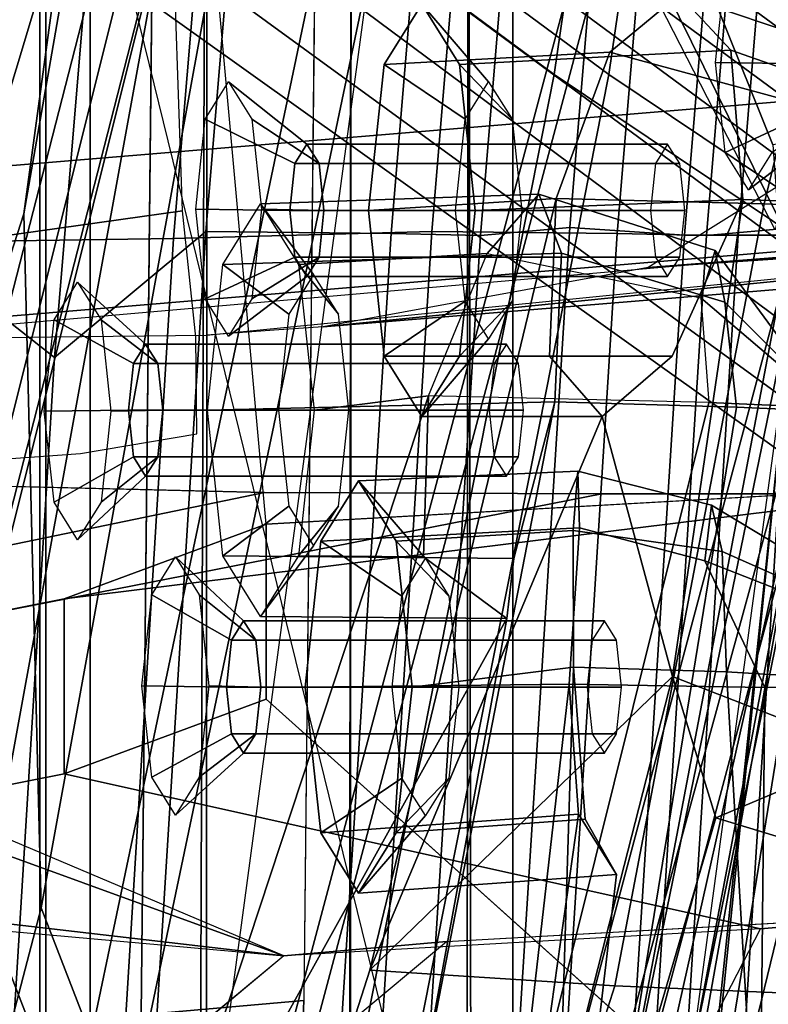
# Model space of a CAD drawing. Units: inches. Extents: x -98 to 98, y -12 to 65.
# Drawn here: x -51 to -50, y 8 to 9 of the extents above; entities that cross this region are included whole.
import ezdxf

# ---------------------------------------------------------------- set-up
doc = ezdxf.new("R2010")
doc.units = ezdxf.units.IN
doc.header["$LTSCALE"] = 12
doc.header["$MEASUREMENT"] = 0
for name, color, linetype in [('SEAT-BACKMAT', 5, 'Continuous'), ('SEAT-BASE', 5, 'Continuous'), ('SEAT-FABRIC', 5, 'Continuous'), ('SEAT-FRAME', 5, 'Continuous'), ('SEAT-KNOBS', 5, 'Continuous')]:
    doc.layers.add(name, color=color, linetype=linetype)

# ---------------------------------------------------------------- blocks, each defined once
blk = doc.blocks.new('1EMBODY_ARMS_0T')
at = {"layer": 'SEAT-BACKMAT'}
for points in [[(-3.4389, 6.1795, 20.6671), (-4.2882, 7.279, 18.6711), (-4.3784, 5.7065, 18.3806), (-3.8909, 4.4473, 20.2659)], [(-4.3178, 5.7065, 18.2587), (-4.2275, 7.279, 18.5491), (-3.3782, 6.1795, 20.5451), (-3.8303, 4.4473, 20.1439)], [(-3.4389, 6.1795, 20.6671), (-3.8909, 4.4473, 20.2659), (-3.8724, 3.7039, 21.9276), (-3.2904, 5.5098, 22.3792)], [(-4.251, 2.4697, 20.035), (-3.8909, 4.4473, 20.2659), (-4.3784, 5.7065, 18.3806), (-4.8123, 3.4215, 18.114)], [(-4.3178, 5.7065, 18.2587), (-4.7517, 3.4215, 17.9921), (-4.8123, 3.4215, 18.114), (-4.3784, 5.7065, 18.3806)], [(-4.3178, 5.7065, 18.2587), (-3.8303, 4.4473, 20.1439), (-4.1903, 2.4697, 19.913), (-4.7517, 3.4215, 17.9921)], [(-3.3817, 5.1526, 23.8628), (-3.2904, 5.5098, 22.3792), (-3.8724, 3.7039, 21.9276), (-3.9178, 3.3704, 23.4114)], [(-4.4907, 5.0774, 28.7407), (-4.7662, 3.7341, 28.3415), (-5.0691, 3.8759, 29.2686), (-4.7811, 5.2057, 29.6495)], [(-5.0106, 3.8759, 29.2696), (-4.7077, 3.7341, 28.3425), (-4.4322, 5.0774, 28.7418), (-4.7227, 5.2057, 29.6505)], [(-3.3817, 5.1526, 23.8628), (-3.9178, 3.3704, 23.4114), (-4.0446, 3.2962, 24.8176), (-3.6179, 4.9593, 25.3312)], [(-3.9861, 3.2962, 24.8187), (-3.8593, 3.3704, 23.4124), (-3.3232, 5.1526, 23.8638), (-3.5594, 4.9593, 25.3322)], [(-4.4907, 5.0774, 28.7407), (-4.2199, 4.9654, 27.7987), (-4.4988, 3.5549, 27.3341), (-4.7662, 3.7341, 28.3415)], [(-4.4403, 3.5549, 27.3351), (-4.1614, 4.9654, 27.7997), (-4.4322, 5.0774, 28.7418), (-4.7077, 3.7341, 28.3425)], [(-3.9373, 4.8981, 26.6998), (-4.2565, 3.3752, 26.1662), (-4.4988, 3.5549, 27.3341), (-4.2199, 4.9654, 27.7987)], [(-4.4403, 3.5549, 27.3351), (-4.198, 3.3752, 26.1672), (-3.8788, 4.8981, 26.7008), (-4.1614, 4.9654, 27.7997)], [(-3.9373, 4.8981, 26.6998), (-3.6179, 4.9593, 25.3312), (-4.0446, 3.2962, 24.8176), (-4.2565, 3.3752, 26.1662)], [(-3.9861, 3.2962, 24.8187), (-3.5594, 4.9593, 25.3322), (-3.8788, 4.8981, 26.7008), (-4.198, 3.3752, 26.1672)], [(-4.251, 2.4697, 20.035), (-4.1824, 1.9254, 21.7326), (-3.8724, 3.7039, 21.9276), (-3.8909, 4.4473, 20.2659)], [(-3.8139, 3.7039, 21.9286), (-4.1239, 1.9254, 21.7336), (-4.1903, 2.4697, 19.913), (-3.8303, 4.4473, 20.1439)], [(-5.0469, 2.0843, 28.3333), (-4.7662, 3.7341, 28.3415), (-4.4988, 3.5549, 27.3341), (-4.7325, 1.9453, 27.2471)], [(-4.4403, 3.5549, 27.3351), (-4.7077, 3.7341, 28.3425), (-4.9884, 2.0843, 28.3343), (-4.674, 1.9453, 27.2481)], [(-4.1966, 1.6997, 23.2818), (-3.9178, 3.3704, 23.4114), (-3.8724, 3.7039, 21.9276), (-4.1824, 1.9254, 21.7326)], [(-3.8139, 3.7039, 21.9286), (-3.8593, 3.3704, 23.4124), (-4.1381, 1.6997, 23.2829), (-4.1239, 1.9254, 21.7336)], [(-4.4797, 1.7845, 26.0445), (-4.7325, 1.9453, 27.2471), (-4.4988, 3.5549, 27.3341), (-4.2565, 3.3752, 26.1662)], [(-4.4403, 3.5549, 27.3351), (-4.674, 1.9453, 27.2481), (-4.4212, 1.7845, 26.0455), (-4.198, 3.3752, 26.1672)]]:
    blk.add_3dface(points, dxfattribs=at)
at = {"layer": 'SEAT-BASE'}
for points, invisible_edges in [([(-4.148, 4.7283, 12.9212), (-3.5682, 3.9891, 12.1309), (-3.3039, 9.2186, 12.7141), (-3.8259, 6.7911, 12.9668)], 7), ([(-4.1507, 4.4987, 13.244), (-4.0499, 4.5829, 12.9904), (-1.386, 5.2711, 11.8331), (-1.0873, 4.939, 11.6974)], 10), ([(-4.1473, 5.1573, 17.2247), (-4.1723, 4.5468, 17.3955), (-4.8354, 4.4549, 14.9781), (-4.6743, 4.7682, 15.1959)], 10), ([(-4.1507, 4.4987, 13.244), (-1.0873, 4.939, 11.6974), (-0.771, 4.674, 11.5344), (-0.3442, 4.1603, 11.2699)], 1), ([(-4.1302, 4.0027, 12.7325), (-3.5682, 3.9891, 12.1309), (-4.148, 4.7283, 12.9212), (-4.224, 4.5678, 13.0354)], 10), ([(-3.9981, 4.562, 17.3505), (-4.5807, 4.6267, 15.042), (-4.132, 4.2238, 14.9328), (-4.132, 4.0363, 14.9328)], 9), ([(-4.1302, 4.0027, 12.7325), (-4.224, 4.5678, 13.0354), (-4.3249, 4.4836, 13.289), (-4.4915, 4.0038, 13.3638)], 5), ([(-4.1723, 4.5468, 17.3955), (-3.9981, 4.562, 17.3505), (-4.132, 4.0363, 14.9328), (-4.8821, 3.9942, 14.883)], 10), ([(-4.0454, 0.0186, 17.2298), (-3.9981, 4.562, 17.3505), (-4.132, 4.0363, 14.9328), (-3.7684, 0.0186, 16.1957)], 10), ([(-4.8821, 3.9942, 14.883), (-4.8213, 4.0042, 14.3242), (-4.8354, 4.4549, 14.9781), (-4.1723, 4.5468, 17.3955)], 14), ([(-4.1723, 4.5468, 17.3955), (-4.8821, 3.9942, 14.883), (-3.9425, 0.0035, 16.2407), (-4.2196, 0.0035, 17.2748)], 5), ([(-4.8213, 4.0042, 14.3242), (-4.4915, 4.0038, 13.3638), (-4.3249, 4.4836, 13.289), (-4.8354, 4.4549, 14.9781)], 10)]:
    blk.add_3dface(points, dxfattribs=dict(at, invisible_edges=invisible_edges))
for points in [[(-4.1723, 4.5468, 17.3955), (-4.1473, 5.1573, 17.2247), (-3.9732, 5.1725, 17.1797), (-3.9981, 4.562, 17.3505)], [(-4.7548, 4.6116, 15.087), (-4.5807, 4.6267, 15.042), (-4.6613, 4.47, 14.9331), (-4.8354, 4.4549, 14.9781)], [(-4.5807, 4.6267, 15.042), (-4.6613, 4.47, 14.9331), (-3.9157, 4.304, 14.2376), (-4.132, 4.2238, 14.9328)], [(-4.3249, 4.4836, 13.289), (-4.1507, 4.4987, 13.244), (-4.0499, 4.5829, 12.9904), (-4.224, 4.5678, 13.0354)], [(-4.1723, 4.5468, 17.3955), (-3.9981, 4.562, 17.3505), (-4.0454, 0.0186, 17.2298), (-4.2196, 0.0035, 17.2748)], [(-4.8354, 4.4549, 14.9781), (-4.6613, 4.47, 14.9331), (-4.1507, 4.4987, 13.244), (-4.3249, 4.4836, 13.289)], [(-4.6613, 4.47, 14.9331), (-4.1507, 4.4987, 13.244), (-3.7205, 4.3425, 13.8532), (-3.9157, 4.304, 14.2376)], [(-4.1507, 4.4987, 13.244), (-3.1147, 4.0601, 11.8704), (-2.3027, 4.3507, 12.9406), (-2.8758, 4.3508, 13.1336)], [(-4.1507, 4.4987, 13.244), (-2.8758, 4.3508, 13.1336), (-3.3507, 4.3509, 13.4334), (-3.7205, 4.3425, 13.8532)], [(-3.9189, 3.1705, 5.2355), (-3.9091, 3.2426, 4.9402), (-5.4342, 4.3763, 4.7041), (-5.4854, 4.3256, 4.9679)], [(-3.9091, 3.2426, 4.9402), (-3.9169, 3.341, 4.4257), (-5.2572, 4.317, 4.3574), (-5.4342, 4.3763, 4.7041)], [(-3.7205, 4.155, 13.8532), (-3.9157, 4.1165, 14.2376), (-3.9157, 4.304, 14.2376), (-3.7205, 4.3425, 13.8532)], [(-3.9401, 3.0971, 5.4649), (-3.9189, 3.1705, 5.2355), (-5.4854, 4.3256, 4.9679), (-5.5336, 4.2719, 5.1449)], [(-3.9497, 3.4355, 3.835), (-5.0484, 4.2198, 3.8795), (-5.2572, 4.317, 4.3574), (-3.9169, 3.341, 4.4257)], [(-3.9157, 4.1165, 14.2376), (-4.132, 4.0363, 14.9328), (-4.132, 4.2238, 14.9328), (-3.9157, 4.304, 14.2376)], [(-5.5695, 4.229, 5.2375), (-3.9611, 3.0453, 5.5839), (-3.9401, 3.0971, 5.4649), (-5.5336, 4.2719, 5.1449)], [(-5.5695, 4.229, 5.2375), (-5.6063, 4.1827, 5.3), (-3.9858, 2.9957, 5.6633), (-3.9611, 3.0453, 5.5839)], [(-3.9497, 3.4355, 3.835), (-4.4879, 2.6948, 3.835), (-5.5733, 3.4973, 3.8795), (-5.0484, 4.2198, 3.8795)], [(-5.6063, 4.1827, 5.3), (-5.6621, 4.1137, 5.3329), (-4.0286, 2.9269, 5.7083), (-3.9858, 2.9957, 5.6633)], [(-3.3507, 4.1634, 13.4334), (-4.1302, 4.0027, 12.7325), (-4.4915, 4.0038, 13.3638), (-3.7205, 4.155, 13.8532)], [(-3.3507, 4.1634, 13.4334), (-2.8758, 4.1633, 13.1336), (-3.5682, 3.9891, 12.1309), (-4.1302, 4.0027, 12.7325)], [(-3.9157, 4.1165, 14.2376), (-3.7205, 4.155, 13.8532), (-4.4915, 4.0038, 13.3638), (-4.8213, 4.0042, 14.3242)], [(-4.0286, 2.9269, 5.7083), (-5.6621, 4.1137, 5.3329), (-5.7104, 4.0393, 5.3), (-4.0807, 2.865, 5.6633)], [(-4.132, 4.0363, 14.9328), (-3.9157, 4.1165, 14.2376), (-4.8213, 4.0042, 14.3242), (-4.8821, 3.9942, 14.883)], [(-4.0807, 2.865, 5.6633), (-5.7104, 4.0393, 5.3), (-5.7431, 3.9901, 5.2375), (-4.1203, 2.8261, 5.5839)], [(-4.1631, 2.7902, 5.4649), (-4.1203, 2.8261, 5.5839), (-5.7431, 3.9901, 5.2375), (-5.7728, 3.9427, 5.1449)], [(-5.809, 3.8802, 4.9679), (-4.2263, 2.7474, 5.2355), (-4.1631, 2.7902, 5.4649), (-5.7728, 3.9427, 5.1449)], [(-5.8414, 3.8159, 4.7041), (-4.2919, 2.7158, 4.9402), (-4.2263, 2.7474, 5.2355), (-5.809, 3.8802, 4.9679)], [(-5.7303, 3.6658, 4.3574), (-4.3879, 2.6928, 4.4257), (-4.2919, 2.7158, 4.9402), (-5.8414, 3.8159, 4.7041)], [(-5.7303, 3.6658, 4.3574), (-5.5733, 3.4973, 3.8795), (-4.4879, 2.6948, 3.835), (-4.3879, 2.6928, 4.4257)]]:
    blk.add_3dface(points, dxfattribs=at)
at = {"layer": 'SEAT-FABRIC'}
for points in [[(-4.7808, 3.3555, 17.1847), (-4.7808, 7.543, 17.1847), (-3.8396, 7.7645, 18.6082), (-3.8396, 3.3895, 18.6082)], [(-4.8348, 3.3685, 17.2049), (-3.8894, 3.3837, 18.644), (-3.8894, 7.7587, 18.644), (-4.8348, 7.556, 17.2049)], [(-3.8894, 3.3837, 18.644), (-2.8965, 3.3446, 20.5276), (-2.8965, 7.0946, 20.5276), (-3.8894, 7.7587, 18.644)], [(-3.7493, 6.4016, 18.2285), (-3.9053, 3.858, 17.8521), (-4.0672, 3.723, 17.3987), (-3.9112, 6.222, 17.775)], [(-3.7493, 6.4016, 18.2285), (-3.3541, 6.1601, 19.0275), (-3.5871, 3.6077, 18.585), (-3.9053, 3.858, 17.8521)], [(-3.7146, 3.7352, 18.7125), (-3.4816, 6.2876, 19.155), (-3.8768, 6.2741, 18.356), (-4.0328, 3.7305, 17.9796)], [(-4.0328, 3.7305, 17.9796), (-3.8768, 6.2741, 18.356), (-4.1532, 6.222, 17.8377), (-4.3092, 3.723, 17.4614)], [(-4.3092, 3.723, 17.4614), (-4.1532, 6.222, 17.8377), (-4.3517, 6.2107, 17.3633), (-4.5077, 3.7252, 16.987)], [(-4.1097, 6.2107, 17.3006), (-3.9112, 6.222, 17.775), (-4.0672, 3.723, 17.3987), (-4.2657, 3.7252, 16.9243)], [(-4.5077, 3.7252, 16.987), (-4.3517, 6.2107, 17.3633), (-4.4476, 6.1847, 17.0832), (-4.6036, 3.7272, 16.7069)], [(-4.2056, 6.1847, 17.0205), (-4.1097, 6.2107, 17.3006), (-4.2657, 3.7252, 16.9243), (-4.3615, 3.7272, 16.6442)], [(-4.699, 3.7187, 16.3766), (-4.543, 6.1911, 16.7529), (-4.6658, 6.183, 16.2788), (-4.8218, 3.727, 15.9024)], [(-4.6036, 3.7272, 16.7069), (-4.4476, 6.1847, 17.0832), (-4.543, 6.1911, 16.7529), (-4.699, 3.7187, 16.3766)], [(-4.4238, 6.183, 16.2161), (-4.301, 6.1911, 16.6902), (-4.457, 3.7187, 16.3139), (-4.5798, 3.727, 15.8397)], [(-4.301, 6.1911, 16.6902), (-4.2056, 6.1847, 17.0205), (-4.3615, 3.7272, 16.6442), (-4.457, 3.7187, 16.3139)], [(-4.6658, 6.183, 16.2788), (-4.6526, 6.183, 16.184), (-4.8085, 3.727, 15.8077), (-4.8218, 3.727, 15.9024)], [(-4.6526, 6.183, 16.184), (-4.5762, 6.183, 16.1264), (-4.7322, 3.727, 15.7501), (-4.8085, 3.727, 15.8077)], [(-4.5762, 6.183, 16.1264), (-4.4814, 6.183, 16.1397), (-4.6374, 3.727, 15.7633), (-4.7322, 3.727, 15.7501)], [(-4.4814, 6.183, 16.1397), (-4.4238, 6.183, 16.2161), (-4.5798, 3.727, 15.8397), (-4.6374, 3.727, 15.7633)], [(-3.3353, 3.2763, 25.9479), (-4.0466, 3.2943, 27.1368), (-3.5466, 5.2943, 27.1368), (-3.0853, 5.5888, 25.9479)], [(-3.2874, 3.2546, 25.982), (-3.0374, 5.5671, 25.982), (-3.5236, 5.2653, 27.2318), (-4.0236, 3.2653, 27.2318)], [(-4.5358, 3.2598, 28.3373), (-4.0358, 5.1348, 28.3373), (-3.5466, 5.2943, 27.1368), (-4.0466, 3.2943, 27.1368)], [(-4.5139, 3.2443, 28.4384), (-4.0236, 3.2653, 27.2318), (-3.5236, 5.2653, 27.2318), (-4.0139, 5.1193, 28.4384)], [(-5.2868, 3.3624, 30.3307), (-4.7868, 5.2374, 30.3307), (-4.3994, 5.1472, 29.269), (-4.8994, 3.2722, 29.269)], [(-5.2109, 3.3454, 30.2881), (-4.8242, 3.2569, 29.2337), (-4.3242, 5.1319, 29.2337), (-4.7109, 5.2204, 30.2881)], [(-4.5358, 3.2598, 28.3373), (-4.8994, 3.2722, 29.269), (-4.3994, 5.1472, 29.269), (-4.0358, 5.1348, 28.3373)], [(-4.5139, 3.2443, 28.4384), (-4.0139, 5.1193, 28.4384), (-4.3242, 5.1319, 29.2337), (-4.8242, 3.2569, 29.2337)], [(-4.0517, 2.1046, 17.6405), (-4.2136, 1.9695, 17.1871), (-4.0672, 3.723, 17.3987), (-3.9053, 3.858, 17.8521)], [(-3.9053, 3.858, 17.8521), (-3.5871, 3.6077, 18.585), (-3.7922, 1.8611, 18.2994), (-4.0517, 2.1046, 17.6405)], [(-3.9197, 1.9886, 18.4269), (-3.7146, 3.7352, 18.7125), (-4.0328, 3.7305, 17.9796), (-4.1792, 1.9771, 17.768)], [(-3.7922, 1.8611, 18.2994), (-3.9312, 2.0839, 18.3457), (-3.7361, 3.7361, 18.621), (-3.5871, 3.6077, 18.585)], [(-3.145, 3.6711, 18.969), (-3.7146, 3.7352, 18.7125), (-3.9197, 1.9886, 18.4269), (-3.2915, 1.9351, 18.7574)], [(-4.6374, 3.727, 15.7633), (-4.7839, 1.9602, 15.5518), (-4.8786, 1.9602, 15.5385), (-4.7322, 3.727, 15.7501)], [(-4.75, 1.9648, 16.4953), (-4.6036, 3.7272, 16.7069), (-4.699, 3.7187, 16.3766), (-4.8454, 1.9607, 16.165)], [(-4.5798, 3.727, 15.8397), (-4.7263, 1.9602, 15.6281), (-4.7839, 1.9602, 15.5518), (-4.6374, 3.727, 15.7633)], [(-4.6542, 1.9717, 16.7754), (-4.5077, 3.7252, 16.987), (-4.6036, 3.7272, 16.7069), (-4.75, 1.9648, 16.4953)], [(-4.5798, 3.727, 15.8397), (-4.457, 3.7187, 16.3139), (-4.6034, 1.9607, 16.1023), (-4.7263, 1.9602, 15.6281)], [(-4.4556, 1.9695, 17.2498), (-4.3092, 3.723, 17.4614), (-4.5077, 3.7252, 16.987), (-4.6542, 1.9717, 16.7754)], [(-4.457, 3.7187, 16.3139), (-4.3615, 3.7272, 16.6442), (-4.508, 1.9648, 16.4326), (-4.6034, 1.9607, 16.1023)], [(-4.3615, 3.7272, 16.6442), (-4.2657, 3.7252, 16.9243), (-4.4122, 1.9717, 16.7127), (-4.508, 1.9648, 16.4326)], [(-4.1792, 1.9771, 17.768), (-4.0328, 3.7305, 17.9796), (-4.3092, 3.723, 17.4614), (-4.4556, 1.9695, 17.2498)], [(-4.2657, 3.7252, 16.9243), (-4.0672, 3.723, 17.3987), (-4.2136, 1.9695, 17.1871), (-4.4122, 1.9717, 16.7127)]]:
    blk.add_3dface(points, dxfattribs=at)
at = {"layer": 'SEAT-FRAME'}
for points in [[(-4.6209, 6.476, 18.3794), (-5.0277, 6.5427, 17.8684), (-5.4263, 3.9185, 17.8257), (-5.0035, 3.8953, 18.131)], [(-5.0035, 3.8953, 18.131), (-4.6209, 6.476, 18.3794), (-4.3349, 6.4668, 18.5416), (-4.6843, 3.8922, 18.2729)], [(-4.6661, 4.2113, 19.7307), (-4.8048, 4.2109, 19.8567), (-4.8483, 5.3388, 19.9057), (-4.6545, 5.341, 19.7715)], [(-4.7161, 4.54, 25.0789), (-4.744, 4.6542, 25.1728), (-4.5092, 5.3443, 25.2373), (-4.4607, 5.3459, 25.161)], [(-4.248, 5.3402, 25.0963), (-4.5054, 4.531, 25.0129), (-4.7161, 4.54, 25.0789), (-4.4607, 5.3459, 25.161)], [(-4.6661, 4.2113, 19.7307), (-4.6545, 5.341, 19.7715), (-4.3283, 5.3296, 19.7638), (-4.4565, 4.2079, 19.7106)], [(-4.248, 5.3402, 25.0963), (-3.9837, 5.3227, 25.1098), (-4.2429, 4.5143, 25.0264), (-4.5054, 4.531, 25.0129)], [(-4.4665, 4.347, 19.7843), (-4.3283, 5.3296, 19.7638), (-4.4354, 5.0192, 20.269), (-4.507, 4.4117, 19.9351)], [(-4.4665, 4.347, 19.7843), (-4.4565, 4.2079, 19.7106), (-4.3283, 5.3296, 19.7638)], [(-4.5672, 4.1997, 25.4666), (-4.2429, 4.5143, 25.0264), (-3.9837, 5.3227, 25.1098), (-4.3636, 4.9955, 25.5407)], [(-4.625, 4.1946, 20.1098), (-4.6796, 5.1159, 20.1613), (-4.8294, 5.2503, 20.047), (-4.766, 4.2031, 19.9973)], [(-4.6796, 5.1159, 20.1613), (-4.625, 4.1946, 20.1098), (-4.4611, 4.1898, 20.1872), (-4.4354, 5.0192, 20.269)], [(-4.7383, 3.9143, 22.7305), (-4.7197, 3.9113, 22.8458), (-4.5432, 4.9031, 22.9502), (-4.5472, 5.0961, 22.8375)], [(-4.5472, 5.0961, 22.8375), (-4.5772, 4.9781, 22.8082), (-4.6849, 3.9133, 22.6468), (-4.7383, 3.9143, 22.7305)], [(-4.4354, 5.0192, 20.269), (-4.4611, 4.1898, 20.1872), (-4.4737, 4.3524, 20.1061), (-4.507, 4.4117, 19.9351)], [(-4.3636, 4.9955, 25.5407), (-4.4712, 4.8371, 25.6451), (-4.6136, 4.351, 25.6476), (-4.5672, 4.1997, 25.4666)], [(-4.5772, 4.9781, 22.8082), (-4.5893, 4.8219, 22.7311), (-4.6849, 3.9133, 22.6468), (-4.5772, 4.9781, 22.8082)], [(-5.1239, 3.8938, 21.13), (-4.824, 4.9141, 21.2684), (-4.5002, 4.8808, 21.3052), (-4.7212, 3.8953, 21.1911)], [(-4.6061, 3.9063, 22.95), (-4.3624, 4.8846, 23.0756), (-4.5432, 4.9031, 22.9502), (-4.7197, 3.9113, 22.8458)], [(-4.6061, 3.9063, 22.95), (-4.3056, 3.8991, 23.0854), (-3.989, 4.8592, 23.23), (-4.3624, 4.8846, 23.0756)], [(-4.7069, 3.8971, 21.7455), (-4.7212, 3.8953, 21.1911), (-4.5002, 4.8808, 21.3052), (-4.4664, 4.7754, 21.8427)], [(-4.8147, 4.8558, 21.7129), (-5.0789, 3.8983, 21.6112), (-4.7069, 3.8971, 21.7455), (-4.4664, 4.7754, 21.8427)], [(-3.989, 4.8592, 23.23), (-4.3056, 3.8991, 23.0854), (-4.3003, 4.0716, 23.0033), (-4.3895, 4.1374, 22.8118)], [(-3.989, 4.8592, 23.23), (-4.3895, 4.1374, 22.8118), (-4.2871, 4.697, 22.6001), (-3.989, 4.8592, 23.23)], [(-4.6003, 4.8015, 25.8961), (-4.7211, 4.3058, 25.901), (-4.6136, 4.351, 25.6476), (-4.4712, 4.8371, 25.6451)], [(-4.5034, 4.7251, 22.636), (-4.6356, 3.9112, 22.6111), (-4.6849, 3.9133, 22.6468), (-4.5893, 4.8219, 22.7311)], [(-4.8089, 4.7277, 26.4354), (-4.9433, 4.201, 26.667), (-4.7211, 4.3058, 25.901), (-4.6003, 4.8015, 25.8961)], [(-4.5034, 4.7251, 22.636), (-4.2871, 4.697, 22.6001), (-4.441, 3.9054, 22.5709), (-4.6356, 3.9112, 22.6111)], [(-4.3972, 4.0731, 22.6459), (-4.441, 3.9054, 22.5709), (-4.2871, 4.697, 22.6001), (-4.3895, 4.1374, 22.8118)], [(-4.7161, 4.54, 25.0789), (-4.5054, 4.531, 25.0129), (-4.6652, 3.6932, 24.9966), (-4.815, 3.6989, 25.0569)], [(-4.2429, 4.5143, 25.0264), (-4.4426, 3.6876, 24.9992), (-4.6652, 3.6932, 24.9966), (-4.5054, 4.531, 25.0129)], [(-4.5672, 4.1997, 25.4666), (-4.4918, 3.9211, 25.2251), (-4.2429, 4.5143, 25.0264)], [(-4.4353, 3.8564, 25.0785), (-4.4426, 3.6876, 24.9992), (-4.2429, 4.5143, 25.0264), (-4.4918, 3.9211, 25.2251)], [(-4.1905, 4.3671, 19.8596), (-4.4665, 4.347, 19.7843), (-4.507, 4.4117, 19.9351), (-4.2309, 4.4318, 20.0105)], [(-4.2309, 4.4318, 20.0105), (-4.507, 4.4117, 19.9351), (-4.4737, 4.3524, 20.1061), (-4.2713, 4.3671, 20.1613)], [(-4.3024, 4.3487, 19.9913), (-4.2309, 4.4318, 20.0105), (-4.2713, 4.3671, 20.1613), (-4.3276, 4.3084, 20.0854)], [(-4.2772, 4.3084, 19.8972), (-4.1905, 4.3671, 19.8596), (-4.2309, 4.4318, 20.0105), (-4.3024, 4.3487, 19.9913)], [(-4.6136, 4.351, 25.6476), (-4.7211, 4.3058, 25.901), (-5.0016, 4.3433, 25.8725), (-4.8131, 4.4116, 25.5162)], [(-4.7503, 4.2708, 25.334), (-4.5672, 4.1997, 25.4666), (-4.6136, 4.351, 25.6476), (-4.8131, 4.4116, 25.5162)], [(-4.2713, 4.3671, 20.1613), (-4.4737, 4.3524, 20.1061), (-4.4611, 4.1898, 20.1872), (-4.2881, 4.2109, 20.2238)], [(-4.1737, 4.2109, 19.7971), (-4.4565, 4.2079, 19.7106), (-4.4665, 4.347, 19.7843), (-4.1905, 4.3671, 19.8596)], [(-4.3276, 4.3084, 20.0854), (-4.2713, 4.3671, 20.1613), (-4.2881, 4.2109, 20.2238), (-4.3381, 4.2109, 20.1244)], [(-4.2667, 4.2109, 19.8582), (-4.1737, 4.2109, 19.7971), (-4.1905, 4.3671, 19.8596), (-4.2772, 4.3084, 19.8972)], [(-4.0601, 4.3076, 20.1575), (-4.0347, 4.3482, 20.063), (-4.1077, 4.2818, 20.0435), (-4.1207, 4.261, 20.0919)], [(-4.0347, 4.3482, 20.063), (-4.0094, 4.3076, 19.9685), (-4.0948, 4.261, 19.9951), (-4.1077, 4.2818, 20.0435)], [(-4.0706, 4.2098, 20.1967), (-4.0601, 4.3076, 20.1575), (-4.1207, 4.261, 20.0919), (-4.1261, 4.2109, 20.1119)], [(-4.0094, 4.3076, 19.9685), (-3.9989, 4.2098, 19.9294), (-4.0894, 4.2109, 19.975), (-4.0948, 4.261, 19.9951)], [(-4.1207, 4.261, 20.0919), (-4.1077, 4.2818, 20.0435), (-4.4941, 4.2818, 19.9399), (-4.5071, 4.261, 19.9883)], [(-4.1077, 4.2818, 20.0435), (-4.0948, 4.261, 19.9951), (-4.4811, 4.261, 19.8915), (-4.4941, 4.2818, 19.9399)], [(-4.8052, 3.6948, 25.303), (-4.6424, 3.6887, 25.4239), (-4.5672, 4.1997, 25.4666), (-4.7503, 4.2708, 25.334)], [(-4.1261, 4.2109, 20.1119), (-4.1207, 4.261, 20.0919), (-4.5071, 4.261, 19.9883), (-4.5124, 4.2109, 20.0084)], [(-4.0948, 4.261, 19.9951), (-4.0894, 4.2109, 19.975), (-4.4758, 4.2109, 19.8715), (-4.4811, 4.261, 19.8915)], [(-4.8048, 4.2109, 19.8567), (-4.6661, 4.2113, 19.7307), (-4.6016, 4.0758, 19.7795), (-4.7138, 4.1195, 19.7964)], [(-4.4565, 4.2079, 19.7106), (-4.4675, 4.0403, 19.7867), (-4.6016, 4.0758, 19.7795), (-4.6661, 4.2113, 19.7307)], [(-4.1207, 4.1608, 20.0919), (-4.1261, 4.2109, 20.1119), (-4.5124, 4.2109, 20.0084), (-4.5071, 4.1608, 19.9883)], [(-4.0894, 4.2109, 19.975), (-4.0948, 4.1608, 19.9951), (-4.4811, 4.1608, 19.8915), (-4.4758, 4.2109, 19.8715)], [(-4.1905, 4.0548, 19.8596), (-4.4675, 4.0403, 19.7867), (-4.4565, 4.2079, 19.7106), (-4.1737, 4.2109, 19.7971)], [(-4.2881, 4.2109, 20.2238), (-4.4611, 4.1898, 20.1872), (-4.4608, 4.0433, 20.1138), (-4.2713, 4.0548, 20.1613)], [(-4.3381, 4.2109, 20.1244), (-4.2881, 4.2109, 20.2238), (-4.2713, 4.0548, 20.1613), (-4.3276, 4.1135, 20.0854)], [(-4.2772, 4.1135, 19.8972), (-4.1905, 4.0548, 19.8596), (-4.1737, 4.2109, 19.7971), (-4.2667, 4.2109, 19.8582)], [(-4.0601, 4.112, 20.1575), (-4.0706, 4.2098, 20.1967), (-4.1261, 4.2109, 20.1119), (-4.1207, 4.1608, 20.0919)], [(-3.9989, 4.2098, 19.9294), (-4.0094, 4.112, 19.9685), (-4.0948, 4.1608, 19.9951), (-4.0894, 4.2109, 19.975)], [(-4.625, 4.1946, 20.1098), (-4.766, 4.2031, 19.9973), (-4.7588, 4.127, 19.953), (-4.6203, 4.0657, 20.041)], [(-4.4918, 3.9211, 25.2251), (-4.5672, 4.1997, 25.4666), (-4.6424, 3.6887, 25.4239), (-4.5666, 3.8564, 25.3667)], [(-4.4608, 4.0433, 20.1138), (-4.4611, 4.1898, 20.1872), (-4.625, 4.1946, 20.1098), (-4.6203, 4.0657, 20.041)], [(-4.1077, 4.1401, 20.0435), (-4.1207, 4.1608, 20.0919), (-4.5071, 4.1608, 19.9883), (-4.4941, 4.1401, 19.9399)], [(-4.0948, 4.1608, 19.9951), (-4.1077, 4.1401, 20.0435), (-4.4941, 4.1401, 19.9399), (-4.4811, 4.1608, 19.8915)], [(-4.0347, 4.0714, 20.063), (-4.0601, 4.112, 20.1575), (-4.1207, 4.1608, 20.0919), (-4.1077, 4.1401, 20.0435)], [(-4.0094, 4.112, 19.9685), (-4.0347, 4.0714, 20.063), (-4.1077, 4.1401, 20.0435), (-4.0948, 4.1608, 19.9951)], [(-4.126, 4.1352, 22.8945), (-4.0856, 4.0705, 22.7437), (-4.3972, 4.0731, 22.6459), (-4.3895, 4.1374, 22.8118)], [(-4.1664, 4.0705, 23.0454), (-4.126, 4.1352, 22.8945), (-4.3895, 4.1374, 22.8118), (-4.3003, 4.0716, 23.0033)], [(-4.126, 4.1352, 22.8945), (-4.1827, 4.0597, 22.8794), (-4.2093, 4.0171, 22.9786), (-4.1664, 4.0705, 23.0454)], [(-4.0856, 4.0705, 22.7437), (-4.1561, 4.0171, 22.7801), (-4.1827, 4.0597, 22.8794), (-4.126, 4.1352, 22.8945)], [(-4.6088, 4.0161, 19.9013), (-4.6203, 4.0657, 20.041), (-4.7588, 4.127, 19.953), (-4.7374, 4.0935, 19.87)], [(-4.6088, 4.0161, 19.9013), (-4.7374, 4.0935, 19.87), (-4.7138, 4.1195, 19.7964), (-4.6016, 4.0758, 19.7795)], [(-4.3276, 4.1135, 20.0854), (-4.2713, 4.0548, 20.1613), (-4.2309, 3.9901, 20.0105), (-4.3024, 4.0731, 19.9913)], [(-4.3024, 4.0731, 19.9913), (-4.2309, 3.9901, 20.0105), (-4.1905, 4.0548, 19.8596), (-4.2772, 4.1135, 19.8972)], [(-4.4675, 4.0403, 19.7867), (-4.4657, 3.9798, 19.9382), (-4.6088, 4.0161, 19.9013), (-4.6016, 4.0758, 19.7795)], [(-4.0856, 4.0705, 22.7437), (-4.0689, 3.9143, 22.6812), (-4.441, 3.9054, 22.5709), (-4.3972, 4.0731, 22.6459)], [(-4.1832, 3.9143, 23.1079), (-4.1664, 4.0705, 23.0454), (-4.3003, 4.0716, 23.0033), (-4.3056, 3.8991, 23.0854)], [(-4.4608, 4.0433, 20.1138), (-4.6203, 4.0657, 20.041), (-4.6088, 4.0161, 19.9013), (-4.4657, 3.9798, 19.9382)], [(-4.1664, 4.0705, 23.0454), (-4.2093, 4.0171, 22.9786), (-4.2203, 3.9143, 23.0198), (-4.1832, 3.9143, 23.1079)], [(-4.0689, 3.9143, 22.6812), (-4.1451, 3.9143, 22.7389), (-4.1561, 4.0171, 22.7801), (-4.0856, 4.0705, 22.7437)], [(-4.2309, 3.9901, 20.0105), (-4.4657, 3.9798, 19.9382), (-4.4675, 4.0403, 19.7867), (-4.1905, 4.0548, 19.8596)], [(-4.2713, 4.0548, 20.1613), (-4.4608, 4.0433, 20.1138), (-4.4657, 3.9798, 19.9382), (-4.2309, 3.9901, 20.0105)], [(-3.9552, 4.0129, 23.0417), (-3.9299, 4.0534, 22.9474), (-4.0028, 3.9852, 22.9275), (-4.0158, 3.9644, 22.976)], [(-3.9299, 4.0534, 22.9474), (-3.9047, 4.0129, 22.853), (-3.9899, 3.9644, 22.8791), (-4.0028, 3.9852, 22.9275)], [(-3.9657, 3.9153, 23.0807), (-3.9552, 4.0129, 23.0417), (-4.0158, 3.9644, 22.976), (-4.0212, 3.9143, 22.996)], [(-3.9047, 4.0129, 22.853), (-3.8942, 3.9153, 22.814), (-3.9845, 3.9143, 22.8591), (-3.9899, 3.9644, 22.8791)], [(-4.0158, 3.9644, 22.976), (-4.0028, 3.9852, 22.9275), (-4.3892, 3.9852, 22.824), (-4.4022, 3.9644, 22.8724)], [(-4.0028, 3.9852, 22.9275), (-3.9899, 3.9644, 22.8791), (-4.3762, 3.9644, 22.7756), (-4.3892, 3.9852, 22.824)], [(-4.0212, 3.9143, 22.996), (-4.0158, 3.9644, 22.976), (-4.4022, 3.9644, 22.8724), (-4.4076, 3.9143, 22.8925)], [(-3.9899, 3.9644, 22.8791), (-3.9845, 3.9143, 22.8591), (-4.3709, 3.9143, 22.7556), (-4.3762, 3.9644, 22.7756)], [(-4.7383, 3.9143, 22.7305), (-4.6849, 3.9133, 22.6468), (-4.6356, 3.9112, 22.6111), (-4.6232, 3.7987, 22.6507)], [(-4.6128, 3.7433, 22.7597), (-4.7383, 3.9143, 22.7305), (-4.6232, 3.7987, 22.6507)], [(-4.7383, 3.9143, 22.7305), (-4.6128, 3.7433, 22.7597), (-4.5974, 3.7942, 22.9027), (-4.7383, 3.9143, 22.7305)], [(-4.6061, 3.9063, 22.95), (-4.7197, 3.9113, 22.8458), (-4.7383, 3.9143, 22.7305), (-4.5974, 3.7942, 22.9027)], [(-4.3391, 3.8564, 25.4277), (-4.2987, 3.9211, 25.2768), (-4.4918, 3.9211, 25.2251), (-4.5666, 3.8564, 25.3667)], [(-4.2987, 3.9211, 25.2768), (-4.2582, 3.8564, 25.126), (-4.4353, 3.8564, 25.0785), (-4.4918, 3.9211, 25.2251)], [(-4.0689, 3.9143, 22.6812), (-4.0856, 3.7582, 22.7437), (-4.4481, 3.7461, 22.6441), (-4.441, 3.9054, 22.5709)], [(-4.0158, 3.8642, 22.976), (-4.0212, 3.9143, 22.996), (-4.4076, 3.9143, 22.8925), (-4.4022, 3.8642, 22.8724)], [(-4.3954, 3.7977, 25.3518), (-4.3702, 3.8381, 25.2577), (-4.2987, 3.9211, 25.2768), (-4.3391, 3.8564, 25.4277)], [(-3.9845, 3.9143, 22.8591), (-3.9899, 3.8642, 22.8791), (-4.3762, 3.8642, 22.7756), (-4.3709, 3.9143, 22.7556)], [(-4.3702, 3.8381, 25.2577), (-4.3449, 3.7977, 25.1636), (-4.2582, 3.8564, 25.126), (-4.2987, 3.9211, 25.2768)], [(-4.1664, 3.7582, 23.0454), (-4.1832, 3.9143, 23.1079), (-4.3056, 3.8991, 23.0854), (-4.3685, 3.7464, 22.9942)], [(-4.1832, 3.9143, 23.1079), (-4.2203, 3.9143, 23.0198), (-4.2093, 3.8115, 22.9786), (-4.1664, 3.7582, 23.0454)], [(-4.0856, 3.7582, 22.7437), (-4.1561, 3.8115, 22.7801), (-4.1451, 3.9143, 22.7389), (-4.0689, 3.9143, 22.6812)], [(-3.9552, 3.8177, 23.0417), (-3.9657, 3.9153, 23.0807), (-4.0212, 3.9143, 22.996), (-4.0158, 3.8642, 22.976)], [(-3.8942, 3.9153, 22.814), (-3.9047, 3.8177, 22.853), (-3.9899, 3.8642, 22.8791), (-3.9845, 3.9143, 22.8591)], [(-4.6232, 3.7987, 22.6507), (-4.6356, 3.9112, 22.6111), (-4.441, 3.9054, 22.5709), (-4.4481, 3.7461, 22.6441)], [(-4.3056, 3.8991, 23.0854), (-4.3685, 3.7464, 22.9942), (-4.5974, 3.7942, 22.9027), (-4.6061, 3.9063, 22.95)], [(-3.6595, 3.8396, 12.5589), (-3.3943, 3.8615, 12.4847), (-3.3809, 3.8536, 12.4593), (-6.5795, 3.5848, 13.3445)], [(-4.0028, 3.8435, 22.9275), (-4.0158, 3.8642, 22.976), (-4.4022, 3.8642, 22.8724), (-4.3892, 3.8435, 22.824)], [(-3.9899, 3.8642, 22.8791), (-4.0028, 3.8435, 22.9275), (-4.3892, 3.8435, 22.824), (-4.3762, 3.8642, 22.7756)], [(-3.9299, 3.7772, 22.9474), (-3.9552, 3.8177, 23.0417), (-4.0158, 3.8642, 22.976), (-4.0028, 3.8435, 22.9275)], [(-3.9047, 3.8177, 22.853), (-3.9299, 3.7772, 22.9474), (-4.0028, 3.8435, 22.9275), (-3.9899, 3.8642, 22.8791)], [(-3.3809, 3.8536, 12.4593), (-3.4342, 3.6876, 12.2674), (-6.6143, 3.4229, 13.159), (-6.5795, 3.5848, 13.3445)], [(-4.3558, 3.7003, 25.4901), (-4.3391, 3.8564, 25.4277), (-4.5666, 3.8564, 25.3667), (-4.6424, 3.6887, 25.4239)], [(-4.2582, 3.8564, 25.126), (-4.2415, 3.7003, 25.0635), (-4.4426, 3.6876, 24.9992), (-4.4353, 3.8564, 25.0785)], [(-4.4058, 3.7003, 25.3908), (-4.3954, 3.7977, 25.3518), (-4.3391, 3.8564, 25.4277), (-4.3558, 3.7003, 25.4901)], [(-4.3449, 3.7977, 25.1636), (-4.3345, 3.7003, 25.1246), (-4.2415, 3.7003, 25.0635), (-4.2582, 3.8564, 25.126)], [(-3.6595, 3.8396, 12.5589), (-3.9014, 3.8357, 12.6795), (-4.068, 3.8339, 12.8535), (-6.5795, 3.5848, 13.3445)], [(-4.068, 3.8339, 12.8535), (-6.5795, 3.5848, 13.3445), (-4.1929, 3.8251, 13.1401), (-4.1453, 3.8284, 12.99)], [(-4.0917, 3.8351, 25.3319), (-4.1755, 3.7711, 25.3098), (-4.1885, 3.7504, 25.3582), (-4.1166, 3.7952, 25.425)], [(-4.0667, 3.7952, 25.2389), (-4.1625, 3.7504, 25.2614), (-4.1755, 3.7711, 25.3098), (-4.0917, 3.8351, 25.3319)], [(-4.1929, 3.8251, 13.1401), (-6.5795, 3.5848, 13.3445), (-6.4542, 3.6392, 14.0113)], [(-6.4542, 3.6392, 14.0113), (-6.3615, 3.6399, 14.5046), (-4.5411, 3.7614, 14.7855), (-4.1929, 3.8251, 13.1401)], [(-4.1664, 3.7582, 23.0454), (-4.2093, 3.8115, 22.9786), (-4.1827, 3.769, 22.8794), (-4.126, 3.6935, 22.8945)], [(-4.126, 3.6935, 22.8945), (-4.1827, 3.769, 22.8794), (-4.1561, 3.8115, 22.7801), (-4.0856, 3.7582, 22.7437)], [(-4.6232, 3.7987, 22.6507), (-4.4481, 3.7461, 22.6441), (-4.4241, 3.6831, 22.8084), (-4.6128, 3.7433, 22.7597)], [(-4.5974, 3.7942, 22.9027), (-4.6128, 3.7433, 22.7597), (-4.4241, 3.6831, 22.8084), (-4.3685, 3.7464, 22.9942)], [(-4.1166, 3.7952, 25.425), (-4.1885, 3.7504, 25.3582), (-4.1938, 3.7003, 25.3783), (-4.1269, 3.6989, 25.4635)], [(-4.0564, 3.6989, 25.2003), (-4.1571, 3.7003, 25.2414), (-4.1625, 3.7504, 25.2614), (-4.0667, 3.7952, 25.2389)], [(-4.1755, 3.7711, 25.3098), (-4.5619, 3.7711, 25.2063), (-4.5748, 3.7504, 25.2547), (-4.1885, 3.7504, 25.3582)], [(-4.1625, 3.7504, 25.2614), (-4.5489, 3.7504, 25.1579), (-4.5619, 3.7711, 25.2063), (-4.1755, 3.7711, 25.3098)], [(-6.3615, 3.6399, 14.5046), (-6.3615, 3.6399, 14.5046), (-6.2591, 3.6284, 15.0495), (-4.5411, 3.7614, 14.7855)], [(-4.5411, 3.7614, 14.7855), (-6.2591, 3.6284, 15.0495), (-6.2023, 3.5038, 15.3519), (-4.7403, 3.637, 15.1259)], [(-4.0856, 3.7582, 22.7437), (-4.126, 3.6935, 22.8945), (-4.4241, 3.6831, 22.8084), (-4.4481, 3.7461, 22.6441)], [(-4.126, 3.6935, 22.8945), (-4.1664, 3.7582, 23.0454), (-4.3685, 3.7464, 22.9942), (-4.4241, 3.6831, 22.8084)], [(-4.1885, 3.7504, 25.3582), (-4.5748, 3.7504, 25.2547), (-4.5802, 3.7003, 25.2748), (-4.1938, 3.7003, 25.3783)], [(-4.1571, 3.7003, 25.2414), (-4.5435, 3.7003, 25.1379), (-4.5489, 3.7504, 25.1579), (-4.1625, 3.7504, 25.2614)], [(-4.4811, 3.3384, 15.7962), (-4.5079, 3.3582, 15.7167), (-4.6803, 3.708, 15.7594), (-4.6769, 3.7212, 15.8438)], [(-4.5079, 3.3582, 15.7167), (-4.5575, 3.3387, 15.6874), (-4.6747, 3.6301, 15.7282), (-4.6803, 3.708, 15.7594)], [(-4.815, 3.6989, 25.0569), (-4.6652, 3.6932, 24.9966), (-4.692, 3.5829, 25.0496), (-4.8153, 3.642, 25.0831)], [(-4.6424, 3.6887, 25.4239), (-4.8052, 3.6948, 25.303), (-4.7874, 3.5842, 25.2612), (-4.6297, 3.5289, 25.3478)], [(-4.4426, 3.6876, 24.9992), (-4.4999, 3.5307, 25.06), (-4.692, 3.5829, 25.0496), (-4.6652, 3.6932, 24.9966)], [(-4.3391, 3.5441, 25.4277), (-4.3558, 3.7003, 25.4901), (-4.6424, 3.6887, 25.4239), (-4.6297, 3.5289, 25.3478)], [(-4.1938, 3.7003, 25.3783), (-4.5802, 3.7003, 25.2748), (-4.5748, 3.6501, 25.2547), (-4.1885, 3.6501, 25.3582)], [(-4.1625, 3.6501, 25.2614), (-4.5489, 3.6501, 25.1579), (-4.5435, 3.7003, 25.1379), (-4.1571, 3.7003, 25.2414)], [(-4.2415, 3.7003, 25.0635), (-4.2582, 3.5441, 25.126), (-4.4999, 3.5307, 25.06), (-4.4426, 3.6876, 24.9992)], [(-4.3954, 3.6028, 25.3518), (-4.4058, 3.7003, 25.3908), (-4.3558, 3.7003, 25.4901), (-4.3391, 3.5441, 25.4277)], [(-4.3345, 3.7003, 25.1246), (-4.3449, 3.6028, 25.1636), (-4.2582, 3.5441, 25.126), (-4.2415, 3.7003, 25.0635)], [(-4.1269, 3.6989, 25.4635), (-4.1938, 3.7003, 25.3783), (-4.1885, 3.6501, 25.3582), (-4.1166, 3.6026, 25.425)], [(-4.0667, 3.6026, 25.2389), (-4.1625, 3.6501, 25.2614), (-4.1571, 3.7003, 25.2414), (-4.0564, 3.6989, 25.2003)], [(-3.4614, 3.4034, 12.1671), (-6.6317, 3.1559, 13.0664), (-6.6143, 3.4229, 13.159), (-3.4342, 3.6876, 12.2674)], [(-4.6733, 3.6384, 27.8333), (-4.6484, 3.6783, 27.7402), (-4.7322, 3.6143, 27.7181), (-4.7452, 3.5936, 27.7665)], [(-4.6484, 3.6783, 27.7402), (-4.6235, 3.6384, 27.6472), (-4.7192, 3.5936, 27.6697), (-4.7322, 3.6143, 27.7181)], [(-4.1885, 3.6501, 25.3582), (-4.5748, 3.6501, 25.2547), (-4.5619, 3.6294, 25.2063), (-4.1755, 3.6294, 25.3098)], [(-4.1755, 3.6294, 25.3098), (-4.5619, 3.6294, 25.2063), (-4.5489, 3.6501, 25.1579), (-4.1625, 3.6501, 25.2614)], [(-4.1166, 3.6026, 25.425), (-4.1885, 3.6501, 25.3582), (-4.1755, 3.6294, 25.3098), (-4.0917, 3.5627, 25.3319)], [(-4.0917, 3.5627, 25.3319), (-4.1755, 3.6294, 25.3098), (-4.1625, 3.6501, 25.2614), (-4.0667, 3.6026, 25.2389)], [(-4.6855, 3.289, 15.8766), (-4.8535, 3.5984, 15.8916), (-4.6747, 3.6301, 15.7282), (-4.5575, 3.3387, 15.6874)], [(-4.6235, 3.6384, 27.6472), (-4.6131, 3.5421, 27.6086), (-4.7139, 3.5435, 27.6497), (-4.7192, 3.5936, 27.6697)], [(-4.3702, 3.5625, 25.2577), (-4.3954, 3.6028, 25.3518), (-4.3391, 3.5441, 25.4277), (-4.2987, 3.4794, 25.2768)], [(-4.3449, 3.6028, 25.1636), (-4.3702, 3.5625, 25.2577), (-4.2987, 3.4794, 25.2768), (-4.2582, 3.5441, 25.126)], [(-4.5744, 3.469, 25.2054), (-4.6297, 3.5289, 25.3478), (-4.7874, 3.5842, 25.2612), (-4.7265, 3.5209, 25.1639)], [(-4.4999, 3.5307, 25.06), (-4.5744, 3.469, 25.2054), (-4.7265, 3.5209, 25.1639), (-4.692, 3.5829, 25.0496)], [(-4.2987, 3.4794, 25.2768), (-4.3391, 3.5441, 25.4277), (-4.6297, 3.5289, 25.3478), (-4.5744, 3.469, 25.2054)], [(-4.2582, 3.5441, 25.126), (-4.2987, 3.4794, 25.2768), (-4.5744, 3.469, 25.2054), (-4.4999, 3.5307, 25.06)], [(-4.6131, 3.5421, 27.6086), (-4.6235, 3.4458, 27.6472), (-4.7192, 3.4933, 27.6697), (-4.7139, 3.5435, 27.6497)]]:
    blk.add_3dface(points, dxfattribs=at)
for points, invisible_edges in [([(-4.3313, 4.8646, 16.2103), (-3.9917, 3.482, 16.5185), (-4.2928, 3.0706, 17.7207), (-4.0579, 4.8178, 17.9945)], 10), ([(-4.0566, 3.8362, 15.1804), (-4.0423, 3.7008, 15.3474), (-2.1008, 3.9751, 14.7583), (-4.0575, 3.9397, 14.9636)], 4), ([(-3.9329, 3.9606, 14.8742), (-4.0575, 3.9397, 14.9636), (-2.1008, 3.9751, 14.7583), (-3.7584, 3.9736, 14.8065)], 6), ([(-2.1008, 3.9751, 14.7583), (-4.0423, 3.7008, 15.3474), (-3.9377, 0.6627, 15.4418), (-3.5348, 0.6625, 15.3274)], 8)]:
    blk.add_3dface(points, dxfattribs=dict(at, invisible_edges=invisible_edges))
at = {"layer": 'SEAT-KNOBS'}
for points in [[(-4.3465, 6.2008, 14.2855), (-4.3484, 2.6513, 14.2824), (-4.2233, 2.6513, 14.3733), (-4.218, 7.9724, 14.3675)], [(-4.218, 7.9724, 14.3675), (-4.2233, 2.6513, 14.3733), (-4.0686, 2.6513, 14.3733), (-4.0664, 7.9724, 14.3675)], [(-4.0664, 7.9724, 14.3675), (-4.0686, 2.6513, 14.3733), (-3.9435, 2.6513, 14.2824), (-3.9437, 7.9724, 14.2784)], [(-3.9437, 7.9724, 14.2784), (-3.9435, 2.6513, 14.2824), (-3.8957, 2.6513, 14.1353), (-3.8969, 7.9724, 14.1342)], [(-3.8969, 7.9724, 14.1342), (-3.8957, 2.6513, 14.1353), (-3.9435, 2.6513, 13.9882), (-3.9437, 7.9724, 13.99)], [(-4.396, 6.2008, 14.1279), (-4.3962, 2.6513, 14.1353), (-4.3484, 2.6513, 14.2824), (-4.3465, 6.2008, 14.2855)], [(-4.3534, 6.2008, 13.9962), (-4.3484, 2.6513, 13.9882), (-4.3962, 2.6513, 14.1353), (-4.396, 6.2008, 14.1279)], [(-4.221, 6.2008, 13.8975), (-4.2233, 2.6513, 13.8973), (-4.3484, 2.6513, 13.9882), (-4.3534, 6.2008, 13.9962)], [(-4.056, 6.2008, 13.9028), (-4.0686, 2.6513, 13.8973), (-4.2233, 2.6513, 13.8973), (-4.221, 6.2008, 13.8975)], [(-3.9436, 6.2011, 13.9891), (-3.9435, 2.6513, 13.9882), (-4.0686, 2.6513, 13.8973), (-4.056, 6.2008, 13.9028)]]:
    blk.add_3dface(points, dxfattribs=at)

msp = doc.modelspace()

# ---------------------------------------------------------------- block references
at = {"rotation": 180}
msp.add_blockref('1EMBODY_ARMS_0T', (-55.0402, 12.918), dxfattribs=at)

doc.saveas('drawing.dxf')
